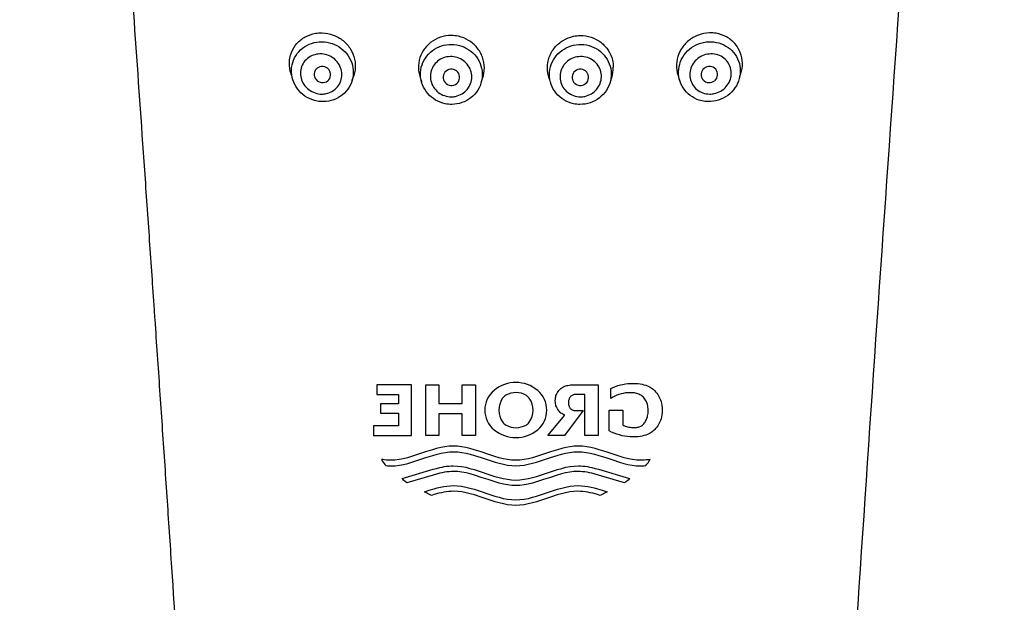
# Model space of a CAD drawing. Units: millimetres. Extents: x 7 to 203, y 5 to 291.
# Drawn here: x 143 to 167, y 163 to 177 of the extents above; entities that cross this region are included whole.
import ezdxf

# ---------------------------------------------------------------- set-up
doc = ezdxf.new("R2010")
doc.units = ezdxf.units.MM
doc.layers.add('Layer1', color=7, linetype='Continuous')

msp = doc.modelspace()

# ---------------------------------------------------------------- linework, layer by layer
at = {"layer": 'Layer1', "color": 7, "linetype": 'Continuous'}
for p, q in [((157.643, 168.196), (157.704, 168.2)), ((157.704, 168.2), (157.766, 168.202)), ((157.766, 168.202), (157.826, 168.202)), ((157.826, 168.202), (157.883, 168.198)), ((157.883, 168.198), (157.936, 168.191)), ((151.553, 168.166), (151.553, 167.931)), ((152.391, 168.166), (151.553, 168.166)), ((152.391, 166.938), (152.391, 168.166)), ((152.738, 166.938), (152.738, 168.166)), ((152.738, 168.166), (153.057, 168.166)), ((153.057, 168.166), (153.057, 167.713)), ((153.623, 167.713), (153.623, 168.166)), ((153.623, 168.166), (153.94, 168.166)), ((153.94, 168.166), (153.94, 166.938)), ((155.915, 167.95), (155.931, 167.979)), ((155.931, 167.979), (155.947, 168.004)), ((155.947, 168.004), (155.963, 168.026)), ((155.963, 168.026), (155.98, 168.046)), ((155.98, 168.046), (155.997, 168.064)), ((155.997, 168.064), (156.016, 168.08)), ((156.016, 168.08), (156.038, 168.096)), ((156.038, 168.096), (156.063, 168.11)), ((156.063, 168.11), (156.095, 168.125)), ((156.095, 168.125), (156.131, 168.139)), ((156.131, 168.139), (156.158, 168.147)), ((156.158, 168.147), (156.188, 168.154)), ((156.188, 168.154), (156.219, 168.159)), ((156.219, 168.159), (156.253, 168.163)), ((156.253, 168.163), (156.289, 168.166)), ((156.289, 168.166), (156.327, 168.166)), ((156.327, 168.166), (156.922, 168.166)), ((156.922, 168.166), (156.922, 166.938)), ((157.23, 168.079), (157.285, 168.104)), ((157.23, 167.838), (157.23, 168.079)), ((157.285, 168.104), (157.343, 168.127)), ((157.343, 168.127), (157.401, 168.147)), ((157.401, 168.147), (157.461, 168.164)), ((157.461, 168.164), (157.521, 168.177)), ((157.53, 167.96), (157.477, 167.948)), ((157.521, 168.177), (157.582, 168.188)), ((157.583, 167.969), (157.53, 167.96)), ((157.582, 168.188), (157.643, 168.196)), ((157.637, 167.974), (157.583, 167.969)), ((157.691, 167.976), (157.637, 167.974)), ((157.729, 167.976), (157.691, 167.976)), ((157.765, 167.973), (157.729, 167.976)), ((157.798, 167.969), (157.765, 167.973)), ((157.829, 167.963), (157.798, 167.969)), ((157.858, 167.955), (157.829, 167.963)), ((157.936, 168.191), (157.986, 168.182)), ((157.986, 168.182), (158.032, 168.17)), ((158.032, 168.17), (158.075, 168.156)), ((158.075, 168.156), (158.114, 168.141)), ((158.114, 168.141), (158.15, 168.125)), ((158.15, 168.125), (158.182, 168.108)), ((158.182, 168.108), (158.209, 168.092)), ((158.209, 168.092), (158.234, 168.075)), ((158.234, 168.075), (158.257, 168.058)), ((158.257, 168.058), (158.277, 168.039)), ((158.277, 168.039), (158.296, 168.02)), ((158.296, 168.02), (158.315, 167.999)), ((158.315, 167.999), (158.34, 167.966)), ((158.34, 167.966), (158.365, 167.929)), ((151.553, 167.931), (152.074, 167.931)), ((152.074, 167.931), (152.074, 167.702)), ((155.178, 167.907), (155.25, 167.842)), ((155.879, 167.781), (155.881, 167.817)), ((155.881, 167.746), (155.879, 167.781)), ((155.881, 167.817), (155.884, 167.849)), ((155.884, 167.714), (155.881, 167.746)), ((155.884, 167.849), (155.89, 167.878)), ((155.89, 167.878), (155.897, 167.905)), ((155.897, 167.905), (155.906, 167.929)), ((155.906, 167.929), (155.915, 167.95)), ((156.199, 167.762), (156.198, 167.736)), ((156.198, 167.736), (156.199, 167.71)), ((156.202, 167.785), (156.199, 167.762)), ((156.207, 167.805), (156.202, 167.785)), ((156.213, 167.822), (156.207, 167.805)), ((156.219, 167.836), (156.213, 167.822)), ((156.226, 167.849), (156.219, 167.836)), ((156.233, 167.86), (156.226, 167.849)), ((156.24, 167.87), (156.233, 167.86)), ((156.249, 167.882), (156.24, 167.87)), ((156.261, 167.893), (156.249, 167.882)), ((156.275, 167.903), (156.261, 167.893)), ((156.288, 167.911), (156.275, 167.903)), ((156.303, 167.918), (156.288, 167.911)), ((156.32, 167.923), (156.303, 167.918)), ((156.34, 167.928), (156.32, 167.923)), ((156.361, 167.931), (156.34, 167.928)), ((156.385, 167.931), (156.361, 167.931)), ((156.596, 167.931), (156.385, 167.931)), ((156.596, 166.938), (156.596, 167.931)), ((157.275, 167.866), (157.23, 167.838)), ((157.323, 167.891), (157.275, 167.866)), ((157.373, 167.913), (157.323, 167.891)), ((157.424, 167.932), (157.373, 167.913)), ((157.477, 167.948), (157.424, 167.932)), ((157.885, 167.946), (157.858, 167.955)), ((157.909, 167.936), (157.885, 167.946)), ((157.932, 167.926), (157.909, 167.936)), ((157.952, 167.915), (157.932, 167.926)), ((157.977, 167.899), (157.952, 167.915)), ((157.999, 167.882), (157.977, 167.899)), ((158.018, 167.864), (157.999, 167.882)), ((158.035, 167.844), (158.018, 167.864)), ((158.051, 167.822), (158.035, 167.844)), ((158.067, 167.798), (158.051, 167.822)), ((158.083, 167.77), (158.067, 167.798)), ((158.099, 167.738), (158.083, 167.77)), ((158.108, 167.714), (158.099, 167.738)), ((158.365, 167.929), (158.383, 167.901)), ((158.383, 167.901), (158.4, 167.871)), ((158.4, 167.871), (158.416, 167.838)), ((158.416, 167.838), (158.432, 167.801)), ((158.432, 167.801), (158.445, 167.761)), ((158.445, 167.761), (158.457, 167.716)), ((151.637, 167.702), (151.637, 167.475)), ((152.074, 167.702), (151.637, 167.702)), ((153.057, 167.713), (153.623, 167.713)), ((155.89, 167.684), (155.884, 167.714)), ((155.897, 167.658), (155.89, 167.684)), ((155.906, 167.634), (155.897, 167.658)), ((155.915, 167.613), (155.906, 167.634)), ((155.931, 167.584), (155.915, 167.613)), ((155.947, 167.558), (155.931, 167.584)), ((155.963, 167.537), (155.947, 167.558)), ((155.98, 167.517), (155.963, 167.537)), ((155.997, 167.499), (155.98, 167.517)), ((156.016, 167.482), (155.997, 167.499)), ((156.038, 167.467), (156.016, 167.482)), ((156.555, 167.541), (156.105, 166.938)), ((156.199, 167.71), (156.202, 167.687)), ((156.202, 167.687), (156.207, 167.667)), ((156.207, 167.667), (156.213, 167.65)), ((156.213, 167.65), (156.219, 167.636)), ((156.219, 167.636), (156.226, 167.623)), ((156.226, 167.623), (156.235, 167.608)), ((156.235, 167.608), (156.244, 167.595)), ((156.244, 167.595), (156.255, 167.584)), ((156.255, 167.584), (156.264, 167.576)), ((156.264, 167.576), (156.275, 167.569)), ((156.275, 167.569), (156.286, 167.562)), ((156.286, 167.562), (156.299, 167.556)), ((156.299, 167.556), (156.314, 167.551)), ((156.314, 167.551), (156.33, 167.546)), ((156.33, 167.546), (156.348, 167.543)), ((156.348, 167.543), (156.368, 167.541)), ((156.368, 167.541), (156.555, 167.541)), ((157.188, 167.049), (157.188, 167.552)), ((157.188, 167.552), (157.516, 167.552)), ((157.516, 167.552), (157.516, 167.192)), ((158.117, 167.688), (158.108, 167.714)), ((158.124, 167.659), (158.117, 167.688)), ((158.129, 167.627), (158.124, 167.659)), ((158.133, 167.591), (158.129, 167.627)), ((158.131, 167.477), (158.133, 167.513)), ((158.134, 167.552), (158.133, 167.591)), ((158.133, 167.513), (158.134, 167.552)), ((158.457, 167.716), (158.465, 167.667)), ((158.465, 167.667), (158.471, 167.612)), ((158.471, 167.492), (158.465, 167.438)), ((158.471, 167.612), (158.473, 167.552)), ((158.473, 167.552), (158.471, 167.492)), ((151.637, 167.475), (152.074, 167.475)), ((152.074, 167.475), (152.074, 167.173)), ((153.623, 167.46), (153.057, 167.46)), ((153.057, 167.46), (153.057, 166.938)), ((153.623, 166.938), (153.623, 167.46)), ((155.7, 166.938), (156.111, 167.431)), ((156.063, 167.452), (156.038, 167.467)), ((156.086, 167.441), (156.063, 167.452)), ((156.111, 167.431), (156.086, 167.441)), ((158.029, 167.223), (158.044, 167.241)), ((158.044, 167.241), (158.057, 167.26)), ((158.057, 167.26), (158.07, 167.282)), ((158.07, 167.282), (158.082, 167.306)), ((158.082, 167.306), (158.094, 167.334)), ((158.094, 167.334), (158.107, 167.366)), ((158.107, 167.366), (158.114, 167.39)), ((158.114, 167.39), (158.121, 167.416)), ((158.121, 167.416), (158.126, 167.445)), ((158.126, 167.445), (158.131, 167.477)), ((158.416, 167.267), (158.4, 167.234)), ((158.432, 167.303), (158.416, 167.267)), ((158.445, 167.344), (158.432, 167.303)), ((158.457, 167.388), (158.445, 167.344)), ((158.465, 167.438), (158.457, 167.388)), ((152.074, 167.173), (151.471, 167.173)), ((151.471, 167.173), (151.471, 166.938)), ((157.247, 167.019), (157.188, 167.049)), ((157.309, 166.992), (157.247, 167.019)), ((157.516, 167.192), (157.545, 167.179)), ((157.545, 167.179), (157.574, 167.167)), ((157.574, 167.167), (157.604, 167.157)), ((157.604, 167.157), (157.634, 167.148)), ((157.634, 167.148), (157.665, 167.141)), ((157.665, 167.141), (157.696, 167.136)), ((157.696, 167.136), (157.727, 167.132)), ((157.727, 167.132), (157.758, 167.129)), ((157.758, 167.129), (157.79, 167.128)), ((157.79, 167.128), (157.819, 167.129)), ((157.819, 167.129), (157.847, 167.131)), ((157.847, 167.131), (157.873, 167.135)), ((157.873, 167.135), (157.897, 167.142)), ((157.897, 167.142), (157.919, 167.149)), ((157.919, 167.149), (157.94, 167.158)), ((157.94, 167.158), (157.968, 167.173)), ((157.968, 167.173), (157.993, 167.19)), ((157.993, 167.19), (158.012, 167.206)), ((158.012, 167.206), (158.029, 167.223)), ((158.209, 167.013), (158.182, 166.996)), ((158.234, 167.029), (158.209, 167.013)), ((158.257, 167.047), (158.234, 167.029)), ((158.277, 167.065), (158.257, 167.047)), ((158.296, 167.084), (158.277, 167.065)), ((158.315, 167.105), (158.296, 167.084)), ((158.34, 167.138), (158.315, 167.105)), ((158.365, 167.175), (158.34, 167.138)), ((158.383, 167.203), (158.365, 167.175)), ((158.4, 167.234), (158.383, 167.203)), ((151.471, 166.938), (152.391, 166.938)), ((153.057, 166.938), (152.738, 166.938)), ((153.94, 166.938), (153.623, 166.938)), ((156.105, 166.938), (155.7, 166.938)), ((156.922, 166.938), (156.596, 166.938)), ((157.371, 166.969), (157.309, 166.992)), ((157.435, 166.949), (157.371, 166.969)), ((157.5, 166.932), (157.435, 166.949)), ((157.566, 166.919), (157.5, 166.932)), ((157.633, 166.91), (157.566, 166.919)), ((157.699, 166.904), (157.633, 166.91)), ((157.766, 166.902), (157.699, 166.904)), ((157.826, 166.903), (157.766, 166.902)), ((157.883, 166.906), (157.826, 166.903)), ((157.936, 166.913), (157.883, 166.906)), ((157.986, 166.923), (157.936, 166.913)), ((158.032, 166.934), (157.986, 166.923)), ((158.075, 166.948), (158.032, 166.934)), ((158.114, 166.963), (158.075, 166.948)), ((158.15, 166.979), (158.114, 166.963)), ((158.182, 166.996), (158.15, 166.979)), ((152.73, 166.537), (152.561, 166.48)), ((152.898, 166.591), (152.73, 166.537)), ((153, 166.62), (152.898, 166.591)), ((153.101, 166.645), (153, 166.62)), ((153.202, 166.664), (153.101, 166.645)), ((153.111, 166.508), (153.212, 166.527)), ((153.303, 166.676), (153.202, 166.664)), ((153.212, 166.527), (153.313, 166.539)), ((153.404, 166.68), (153.303, 166.676)), ((153.313, 166.539), (153.414, 166.544)), ((153.505, 166.676), (153.404, 166.68)), ((153.414, 166.544), (153.515, 166.539)), ((153.607, 166.664), (153.505, 166.676)), ((153.515, 166.539), (153.615, 166.527)), ((153.708, 166.644), (153.607, 166.664)), ((153.615, 166.527), (153.716, 166.508)), ((153.809, 166.62), (153.708, 166.644)), ((153.91, 166.591), (153.809, 166.62)), ((154.079, 166.537), (153.91, 166.591)), ((154.247, 166.48), (154.079, 166.537)), ((155.765, 166.537), (155.597, 166.48)), ((155.934, 166.591), (155.765, 166.537)), ((156.035, 166.62), (155.934, 166.591)), ((156.136, 166.644), (156.035, 166.62)), ((156.128, 166.508), (156.229, 166.527)), ((156.237, 166.664), (156.136, 166.644)), ((156.229, 166.527), (156.329, 166.539)), ((156.339, 166.676), (156.237, 166.664)), ((156.329, 166.539), (156.43, 166.544)), ((156.44, 166.68), (156.339, 166.676)), ((156.43, 166.544), (156.531, 166.539)), ((156.541, 166.676), (156.44, 166.68)), ((156.531, 166.539), (156.632, 166.527)), ((156.642, 166.664), (156.541, 166.676)), ((156.632, 166.527), (156.733, 166.508)), ((156.743, 166.645), (156.642, 166.664)), ((156.844, 166.62), (156.743, 166.645)), ((156.946, 166.591), (156.844, 166.62)), ((157.114, 166.537), (156.946, 166.591)), ((157.283, 166.48), (157.114, 166.537)), ((151.659, 166.357), (151.68, 166.321)), ((151.697, 166.351), (151.659, 166.357)), ((151.68, 166.321), (151.702, 166.287)), ((151.735, 166.346), (151.697, 166.351)), ((151.702, 166.287), (151.726, 166.254)), ((151.786, 166.34), (151.735, 166.346)), ((151.836, 166.337), (151.786, 166.34)), ((151.887, 166.336), (151.836, 166.337)), ((151.988, 166.341), (151.887, 166.336)), ((152.089, 166.353), (151.988, 166.341)), ((152.19, 166.372), (152.089, 166.353)), ((152.291, 166.397), (152.19, 166.372)), ((152.393, 166.426), (152.291, 166.397)), ((152.301, 166.26), (152.403, 166.289)), ((152.561, 166.48), (152.393, 166.426)), ((152.403, 166.289), (152.571, 166.344)), ((152.571, 166.344), (152.74, 166.401)), ((152.74, 166.401), (152.908, 166.455)), ((152.908, 166.455), (153.01, 166.484)), ((153.01, 166.484), (153.111, 166.508)), ((153.716, 166.508), (153.816, 166.484)), ((153.816, 166.484), (153.917, 166.455)), ((153.917, 166.455), (154.084, 166.402)), ((154.084, 166.402), (154.252, 166.345)), ((154.416, 166.425), (154.247, 166.48)), ((154.252, 166.345), (154.419, 166.291)), ((154.517, 166.397), (154.416, 166.425)), ((154.419, 166.291), (154.52, 166.262)), ((154.618, 166.372), (154.517, 166.397)), ((154.72, 166.353), (154.618, 166.372)), ((154.821, 166.341), (154.72, 166.353)), ((154.922, 166.336), (154.821, 166.341)), ((155.023, 166.341), (154.922, 166.336)), ((155.124, 166.353), (155.023, 166.341)), ((155.226, 166.372), (155.124, 166.353)), ((155.327, 166.397), (155.226, 166.372)), ((155.324, 166.262), (155.425, 166.291)), ((155.428, 166.425), (155.327, 166.397)), ((155.425, 166.291), (155.592, 166.345)), ((155.597, 166.48), (155.428, 166.425)), ((155.592, 166.345), (155.76, 166.402)), ((155.76, 166.402), (155.927, 166.455)), ((155.927, 166.455), (156.028, 166.484)), ((156.028, 166.484), (156.128, 166.508)), ((156.733, 166.508), (156.834, 166.484)), ((156.834, 166.484), (156.936, 166.455)), ((156.936, 166.455), (157.104, 166.401)), ((157.104, 166.401), (157.273, 166.344)), ((157.273, 166.344), (157.441, 166.289)), ((157.451, 166.426), (157.283, 166.48)), ((157.441, 166.289), (157.543, 166.26)), ((157.553, 166.397), (157.451, 166.426)), ((157.654, 166.372), (157.553, 166.397)), ((157.755, 166.353), (157.654, 166.372)), ((157.856, 166.341), (157.755, 166.353)), ((157.957, 166.336), (157.856, 166.341)), ((157.995, 166.337), (157.957, 166.336)), ((158.033, 166.339), (157.995, 166.337)), ((158.084, 166.343), (158.033, 166.339)), ((158.134, 166.349), (158.084, 166.343)), ((158.13, 166.271), (158.153, 166.304)), ((158.185, 166.357), (158.134, 166.349)), ((158.153, 166.304), (158.169, 166.33)), ((158.169, 166.33), (158.185, 166.357)), ((151.726, 166.254), (151.745, 166.23)), ((151.745, 166.23), (151.765, 166.207)), ((151.765, 166.207), (151.809, 166.203)), ((151.809, 166.203), (151.853, 166.2)), ((151.853, 166.2), (151.897, 166.2)), ((151.897, 166.2), (151.998, 166.204)), ((151.998, 166.204), (152.099, 166.217)), ((152.099, 166.217), (152.2, 166.236)), ((152.161, 165.892), (152.914, 166.116)), ((152.2, 166.236), (152.301, 166.26)), ((152.914, 166.116), (152.996, 166.139)), ((152.996, 166.139), (153.078, 166.159)), ((153.078, 166.159), (153.132, 166.171)), ((153.132, 166.171), (153.186, 166.181)), ((153.186, 166.181), (153.241, 166.189)), ((153.248, 166.052), (153.192, 166.044)), ((153.241, 166.189), (153.295, 166.195)), ((153.303, 166.058), (153.248, 166.052)), ((153.295, 166.195), (153.35, 166.199)), ((153.359, 166.062), (153.303, 166.058)), ((153.35, 166.199), (153.404, 166.2)), ((153.414, 166.063), (153.359, 166.062)), ((153.404, 166.2), (153.505, 166.195)), ((153.515, 166.059), (153.414, 166.063)), ((153.505, 166.195), (153.607, 166.183)), ((153.615, 166.047), (153.515, 166.059)), ((153.607, 166.183), (153.708, 166.164)), ((153.716, 166.028), (153.615, 166.047)), ((153.708, 166.164), (153.809, 166.139)), ((153.809, 166.139), (153.91, 166.111)), ((153.91, 166.111), (154.079, 166.056)), ((154.079, 166.056), (154.247, 165.999)), ((154.52, 166.262), (154.62, 166.237)), ((154.62, 166.237), (154.721, 166.218)), ((154.721, 166.218), (154.822, 166.205)), ((154.822, 166.205), (154.922, 166.2)), ((154.922, 166.2), (155.023, 166.205)), ((155.023, 166.205), (155.123, 166.218)), ((155.123, 166.218), (155.224, 166.237)), ((155.224, 166.237), (155.324, 166.262)), ((155.597, 165.999), (155.765, 166.056)), ((155.765, 166.056), (155.934, 166.111)), ((155.934, 166.111), (156.035, 166.139)), ((156.035, 166.139), (156.136, 166.164)), ((156.229, 166.047), (156.128, 166.028)), ((156.136, 166.164), (156.237, 166.183)), ((156.329, 166.059), (156.229, 166.047)), ((156.237, 166.183), (156.339, 166.195)), ((156.43, 166.063), (156.329, 166.059)), ((156.339, 166.195), (156.44, 166.2)), ((156.485, 166.062), (156.43, 166.063)), ((156.44, 166.2), (156.494, 166.199)), ((156.541, 166.058), (156.485, 166.062)), ((156.494, 166.199), (156.549, 166.195)), ((156.596, 166.052), (156.541, 166.058)), ((156.549, 166.195), (156.603, 166.189)), ((156.652, 166.044), (156.596, 166.052)), ((156.603, 166.189), (156.658, 166.181)), ((156.658, 166.181), (156.712, 166.171)), ((156.712, 166.171), (156.766, 166.159)), ((156.766, 166.159), (156.848, 166.139)), ((156.848, 166.139), (156.93, 166.116)), ((156.93, 166.116), (157.683, 165.892)), ((157.543, 166.26), (157.644, 166.236)), ((157.644, 166.236), (157.745, 166.217)), ((157.745, 166.217), (157.846, 166.204)), ((157.846, 166.204), (157.947, 166.2)), ((157.947, 166.2), (157.991, 166.2)), ((157.991, 166.2), (158.035, 166.203)), ((158.035, 166.203), (158.079, 166.207)), ((158.079, 166.207), (158.105, 166.238)), ((158.105, 166.238), (158.13, 166.271)), ((152.18, 165.873), (152.161, 165.892)), ((152.199, 165.855), (152.18, 165.873)), ((152.239, 165.819), (152.199, 165.855)), ((152.281, 165.786), (152.239, 165.819)), ((152.914, 165.976), (152.281, 165.786)), ((152.998, 166), (152.914, 165.976)), ((153.081, 166.021), (152.998, 166)), ((153.136, 166.033), (153.081, 166.021)), ((153.192, 166.044), (153.136, 166.033)), ((153.816, 166.004), (153.716, 166.028)), ((153.917, 165.975), (153.816, 166.004)), ((154.084, 165.921), (153.917, 165.975)), ((154.252, 165.865), (154.084, 165.921)), ((154.247, 165.999), (154.416, 165.945)), ((154.419, 165.81), (154.252, 165.865)), ((154.416, 165.945), (154.517, 165.916)), ((154.52, 165.782), (154.419, 165.81)), ((154.517, 165.916), (154.618, 165.892)), ((154.618, 165.892), (154.72, 165.873)), ((154.72, 165.873), (154.821, 165.86)), ((154.821, 165.86), (154.922, 165.856)), ((154.922, 165.856), (155.023, 165.86)), ((155.023, 165.86), (155.124, 165.873)), ((155.124, 165.873), (155.226, 165.892)), ((155.226, 165.892), (155.327, 165.916)), ((155.425, 165.81), (155.324, 165.782)), ((155.327, 165.916), (155.428, 165.945)), ((155.592, 165.865), (155.425, 165.81)), ((155.428, 165.945), (155.597, 165.999)), ((155.76, 165.921), (155.592, 165.865)), ((155.927, 165.975), (155.76, 165.921)), ((156.028, 166.004), (155.927, 165.975)), ((156.128, 166.028), (156.028, 166.004)), ((156.708, 166.033), (156.652, 166.044)), ((156.763, 166.021), (156.708, 166.033)), ((156.846, 166), (156.763, 166.021)), ((156.93, 165.976), (156.846, 166)), ((157.563, 165.786), (156.93, 165.976)), ((157.605, 165.819), (157.584, 165.802)), ((157.645, 165.855), (157.605, 165.819)), ((157.683, 165.892), (157.645, 165.855)), ((152.706, 165.568), (152.823, 165.607)), ((152.876, 165.484), (152.706, 165.568)), ((152.823, 165.607), (152.939, 165.643)), ((152.939, 165.643), (153.017, 165.664)), ((153.017, 165.664), (153.094, 165.682)), ((153.094, 165.682), (153.172, 165.698)), ((153.172, 165.698), (153.249, 165.709)), ((153.235, 165.57), (153.175, 165.56)), ((153.295, 165.577), (153.235, 165.57)), ((153.249, 165.709), (153.327, 165.717)), ((153.355, 165.581), (153.295, 165.577)), ((153.327, 165.717), (153.404, 165.719)), ((153.414, 165.583), (153.355, 165.581)), ((153.404, 165.719), (153.505, 165.715)), ((153.515, 165.579), (153.414, 165.583)), ((153.505, 165.715), (153.607, 165.703)), ((153.615, 165.566), (153.515, 165.579)), ((153.607, 165.703), (153.708, 165.684)), ((153.708, 165.684), (153.809, 165.659)), ((153.809, 165.659), (153.91, 165.63)), ((153.91, 165.63), (154.079, 165.576)), ((154.079, 165.576), (154.247, 165.519)), ((154.62, 165.757), (154.52, 165.782)), ((154.721, 165.737), (154.62, 165.757)), ((154.822, 165.724), (154.721, 165.737)), ((154.922, 165.719), (154.822, 165.724)), ((155.023, 165.724), (154.922, 165.719)), ((155.123, 165.737), (155.023, 165.724)), ((155.224, 165.757), (155.123, 165.737)), ((155.324, 165.782), (155.224, 165.757)), ((155.597, 165.519), (155.765, 165.576)), ((155.765, 165.576), (155.934, 165.63)), ((155.934, 165.63), (156.035, 165.659)), ((156.035, 165.659), (156.136, 165.684)), ((156.136, 165.684), (156.237, 165.703)), ((156.329, 165.579), (156.229, 165.566)), ((156.237, 165.703), (156.339, 165.715)), ((156.43, 165.583), (156.329, 165.579)), ((156.339, 165.715), (156.44, 165.719)), ((156.489, 165.581), (156.43, 165.583)), ((156.44, 165.719), (156.517, 165.717)), ((156.549, 165.577), (156.489, 165.581)), ((156.517, 165.717), (156.595, 165.709)), ((156.609, 165.57), (156.549, 165.577)), ((156.595, 165.709), (156.672, 165.698)), ((156.669, 165.56), (156.609, 165.57)), ((156.672, 165.698), (156.75, 165.682)), ((156.75, 165.682), (156.827, 165.664)), ((156.827, 165.664), (156.905, 165.643)), ((156.905, 165.643), (157.021, 165.607)), ((157.138, 165.568), (156.968, 165.484)), ((157.021, 165.607), (157.138, 165.568)), ((157.584, 165.802), (157.563, 165.786)), ((152.966, 165.511), (152.876, 165.484)), ((153.056, 165.535), (152.966, 165.511)), ((153.116, 165.548), (153.056, 165.535)), ((153.175, 165.56), (153.116, 165.548)), ((153.716, 165.547), (153.615, 165.566)), ((153.816, 165.523), (153.716, 165.547)), ((153.917, 165.495), (153.816, 165.523)), ((154.084, 165.441), (153.917, 165.495)), ((154.252, 165.384), (154.084, 165.441)), ((154.247, 165.519), (154.416, 165.464)), ((154.419, 165.33), (154.252, 165.384)), ((154.416, 165.464), (154.517, 165.436)), ((154.52, 165.301), (154.419, 165.33)), ((154.517, 165.436), (154.618, 165.411)), ((154.618, 165.411), (154.72, 165.392)), ((154.72, 165.392), (154.821, 165.38)), ((154.821, 165.38), (154.922, 165.375)), ((154.922, 165.375), (155.023, 165.38)), ((155.023, 165.38), (155.124, 165.392)), ((155.124, 165.392), (155.226, 165.411)), ((155.226, 165.411), (155.327, 165.436)), ((155.425, 165.33), (155.324, 165.301)), ((155.327, 165.436), (155.428, 165.464)), ((155.592, 165.384), (155.425, 165.33)), ((155.428, 165.464), (155.597, 165.519)), ((155.76, 165.441), (155.592, 165.384)), ((155.927, 165.495), (155.76, 165.441)), ((156.028, 165.523), (155.927, 165.495)), ((156.128, 165.547), (156.028, 165.523)), ((156.229, 165.566), (156.128, 165.547)), ((156.729, 165.548), (156.669, 165.56)), ((156.788, 165.535), (156.729, 165.548)), ((156.878, 165.511), (156.788, 165.535)), ((156.968, 165.484), (156.878, 165.511)), ((154.62, 165.276), (154.52, 165.301)), ((154.721, 165.257), (154.62, 165.276)), ((154.822, 165.244), (154.721, 165.257)), ((154.922, 165.239), (154.822, 165.244)), ((155.023, 165.244), (154.922, 165.239)), ((155.123, 165.257), (155.023, 165.244)), ((155.224, 165.276), (155.123, 165.257)), ((155.324, 165.301), (155.224, 165.276))]:
    msp.add_line(p, q, dxfattribs=at)
for centre, radius, start, end in [((150.225, 175.696), 0.2, 95.4314, 139.9057), ((150.225, 175.69), 0.207, 51.4149, 95.2387), ((150.228, 175.695), 0.201, 6.3923, 51.09), ((159.617, 175.696), 0.199, 129.4004, 174.6429), ((159.621, 175.691), 0.206, 85.3704, 129.4663), ((159.622, 175.697), 0.199, 40.7963, 85.4822), ((150.222, 175.702), 0.194, 140.4283, 185.8454), ((150.229, 175.704), 0.201, 186.3498, 231.1167), ((150.234, 175.698), 0.195, 320.3778, 5.772), ((153.356, 175.632), 0.197, 140.9703, 185.9036), ((153.359, 175.634), 0.2, 186.3176, 231.0545), ((153.359, 175.628), 0.202, 96.0446, 140.5637), ((153.359, 175.626), 0.204, 51.4295, 95.7969), ((153.36, 175.63), 0.2, 6.3423, 51.0134), ((153.362, 175.632), 0.197, 320.9614, 5.8401), ((156.485, 175.632), 0.197, 141.2202, 186.2259), ((156.486, 175.633), 0.199, 186.627, 231.3583), ((156.488, 175.627), 0.203, 96.2899, 140.8399), ((156.488, 175.627), 0.203, 51.7016, 96.0596), ((156.489, 175.631), 0.199, 6.6473, 51.2707), ((156.49, 175.633), 0.198, 321.2919, 6.1163), ((159.611, 175.698), 0.194, 174.8696, 220.5486), ((159.62, 175.703), 0.2, 309.5823, 354.6636), ((159.627, 175.702), 0.193, 354.8151, 40.5873), ((150.231, 175.71), 0.207, 231.4516, 275.1663), ((150.231, 175.703), 0.201, 275.5029, 319.9216), ((153.361, 175.639), 0.204, 231.4628, 275.734), ((153.36, 175.636), 0.202, 276.1207, 320.6453), ((156.488, 175.638), 0.204, 231.7465, 275.9933), ((156.487, 175.637), 0.203, 276.3914, 320.9341), ((159.616, 175.702), 0.2, 220.6828, 265.4497), ((159.616, 175.707), 0.205, 265.3619, 309.6985), ((154.924, 167.405), 0.818, 49.6037, 130.0767), ((154.79, 167.553), 0.62, 129.4411, 230.1971), ((154.924, 167.493), 0.486, 58.4777, 120.2957), ((155.049, 167.552), 0.625, 310.3963, 49.6037), ((155.027, 167.553), 0.515, 147.0662, 213.9206), ((154.804, 167.697), 0.25, 120.2651, 147.0968), ((154.853, 167.553), 0.491, 322.9654, 36.0661), ((154.807, 167.405), 0.25, 213.8933, 241.3722), ((155.046, 167.407), 0.249, 299.8067, 323.0092), ((154.924, 167.713), 0.828, 230.197, 309.803), ((154.924, 167.619), 0.493, 241.3449, 299.8506)]:
    msp.add_arc(centre, radius, start, end, dxfattribs=at)
for points, knots in [([(142.884, 216.149), (142.982, 214.756), (143.08, 213.362), (143.179, 211.964), (143.217, 211.427), (143.255, 210.89), (143.331, 209.815), (143.369, 209.278), (143.445, 208.201), (143.559, 206.585), (143.674, 204.965), (143.827, 202.8), (143.904, 201.716), (144, 200.358), (144.02, 200.086), (144.058, 199.542), (144.078, 199.27), (144.136, 198.453), (144.252, 196.818), (144.368, 195.177), (144.466, 193.807), (144.485, 193.532), (144.524, 192.983), (144.583, 192.159), (144.72, 190.233), (144.838, 188.576), (144.995, 186.361), (145.074, 185.249), (145.193, 183.578), (145.232, 183.019), (145.282, 182.321), (145.292, 182.181), (145.311, 181.901), (145.341, 181.481), (145.45, 179.941), (145.549, 178.535), (145.708, 176.281), (145.787, 175.15), (145.905, 173.449), (145.945, 172.882), (146.024, 171.744), (146.063, 171.175), (146.112, 170.462), (146.122, 170.319), (146.142, 170.034), (146.171, 169.606), (146.24, 168.606), (146.337, 167.176), (146.415, 166.03), (146.492, 164.883), (146.53, 164.308), (146.645, 162.584), (146.721, 161.433), (146.833, 159.703), (146.871, 159.125), (146.917, 158.403), (146.926, 158.259), (146.945, 157.97), (146.972, 157.537), (147.073, 155.947), (147.163, 154.501), (147.304, 152.185), (147.373, 151.026), (147.474, 149.286), (147.507, 148.706), (147.573, 147.545), (147.606, 146.965), (147.67, 145.803), (147.702, 145.222), (147.764, 144.061), (147.794, 143.48), (147.855, 142.317), (147.884, 141.736), (147.943, 140.573), (147.971, 139.991), (148.055, 138.247), (148.109, 137.083), (148.212, 134.756), (148.262, 133.592), (148.355, 131.264), (148.4, 130.1), (148.462, 128.353), (148.483, 127.771), (148.522, 126.606), (148.541, 126.024), (148.596, 124.277), (148.63, 123.113), (148.677, 121.366), (148.692, 120.783), (148.721, 119.618), (148.734, 119.036), (148.761, 117.871), (148.785, 116.706), (148.808, 115.541), (148.829, 114.377), (148.839, 113.794), (148.857, 112.629), (148.866, 112.047), (148.882, 110.882), (148.889, 110.299), (148.901, 109.134), (148.907, 108.551), (148.913, 107.678), (148.915, 107.386), (148.918, 106.804), (148.919, 106.512), (148.921, 106.075), (148.921, 105.93), (148.922, 105.638), (148.922, 105.202), (148.923, 104.765), (148.923, 104.473)], [0, 0, 0, 0, 0.048579, 0.048579, 0.048579, 0.063681, 0.063681, 0.078783, 0.078783, 0.093885, 0.124089, 0.124089, 0.154293, 0.154293, 0.161843, 0.161843, 0.169395, 0.169395, 0.184497, 0.2147, 0.2147, 0.222251, 0.222251, 0.229802, 0.244904, 0.275108, 0.275108, 0.305312, 0.305312, 0.320414, 0.320414, 0.324189, 0.324189, 0.327964, 0.335516, 0.36572, 0.36572, 0.395923, 0.395923, 0.411025, 0.411025, 0.426127, 0.426127, 0.429902, 0.429902, 0.433678, 0.441229, 0.456331, 0.471433, 0.471433, 0.486535, 0.486535, 0.516739, 0.516739, 0.531841, 0.531841, 0.535616, 0.535616, 0.539391, 0.546943, 0.577146, 0.577146, 0.60735, 0.60735, 0.622452, 0.622452, 0.637554, 0.637554, 0.652656, 0.652656, 0.667758, 0.667758, 0.68286, 0.68286, 0.697962, 0.697962, 0.728166, 0.728166, 0.758369, 0.758369, 0.788573, 0.788573, 0.803675, 0.803675, 0.818777, 0.818777, 0.848981, 0.848981, 0.864083, 0.864083, 0.879185, 0.879185, 0.894287, 0.909389, 0.909389, 0.92449, 0.92449, 0.939592, 0.939592, 0.954694, 0.954694, 0.969796, 0.969796, 0.977348, 0.977348, 0.984898, 0.984898, 0.988673, 0.988673, 0.99245, 1, 1, 1, 1]), ([(166.775, 213.484), (166.473, 209.201), (166.168, 204.894), (165.552, 196.211), (165.241, 191.833), (164.611, 182.976), (164.294, 178.499), (163.662, 169.433), (163.349, 164.852), (162.45, 151.02), (161.912, 141.716), (161.351, 127.757), (161.204, 123.101), (160.995, 113.788), (160.925, 109.131), (160.925, 104.473)], [0, 0, 0, 0, 0.125, 0.125, 0.25, 0.25, 0.375, 0.375, 0.5, 0.5, 0.75, 0.75, 0.875, 0.875, 1, 1, 1, 1]), ([(149.492, 175.651), (149.483, 175.672), (149.475, 175.694), (149.467, 175.716), (149.439, 175.8), (149.426, 175.891), (149.428, 175.979), (149.43, 176.066), (149.447, 176.153), (149.479, 176.233), (149.51, 176.313), (149.556, 176.388), (149.612, 176.452), (149.669, 176.516), (149.738, 176.571), (149.813, 176.613), (149.89, 176.655), (149.975, 176.685), (150.061, 176.7), (150.116, 176.709), (150.172, 176.713), (150.227, 176.711)], [0, 0, 0, 0, 0.0444584, 0.0444584, 0.0444584, 0.2168953, 0.2168953, 0.2168953, 0.3870848, 0.3870848, 0.3870848, 0.5558272, 0.5558272, 0.5558272, 0.724576, 0.724576, 0.724576, 0.8944021, 0.8944021, 0.8944021, 1, 1, 1, 1]), ([(150.227, 176.711), (150.318, 176.708), (150.409, 176.69), (150.494, 176.658), (150.579, 176.626), (150.66, 176.58), (150.73, 176.523), (150.8, 176.465), (150.862, 176.396), (150.909, 176.319), (150.956, 176.243), (150.991, 176.158), (151.01, 176.071), (151.029, 175.985), (151.032, 175.895), (151.021, 175.808), (151.01, 175.721), (150.983, 175.636), (150.942, 175.558), (150.942, 175.557), (150.941, 175.556), (150.94, 175.555)], [0, 0, 0, 0, 0.166707, 0.166707, 0.166707, 0.333404, 0.333404, 0.333404, 0.500212, 0.500212, 0.500212, 0.666694, 0.666694, 0.666694, 0.83246, 0.83246, 0.83246, 0.997244, 0.997244, 0.997244, 1, 1, 1, 1]), ([(153.359, 176.646), (153.27, 176.647), (153.179, 176.633), (153.095, 176.605), (153.011, 176.577), (152.93, 176.534), (152.86, 176.481), (152.79, 176.427), (152.729, 176.361), (152.682, 176.288), (152.634, 176.215), (152.599, 176.133), (152.579, 176.048), (152.559, 175.963), (152.554, 175.874), (152.564, 175.787), (152.574, 175.7), (152.6, 175.613), (152.639, 175.533), (152.639, 175.532), (152.64, 175.53), (152.641, 175.528)], [0, 0, 0, 0, 0.166002, 0.166002, 0.166002, 0.332012, 0.332012, 0.332012, 0.497871, 0.497871, 0.497871, 0.663696, 0.663696, 0.663696, 0.829794, 0.829794, 0.829794, 0.99649, 0.99649, 0.99649, 1, 1, 1, 1]), ([(154.099, 175.561), (154.105, 175.575), (154.111, 175.589), (154.116, 175.604), (154.145, 175.686), (154.16, 175.775), (154.159, 175.863), (154.159, 175.95), (154.143, 176.039), (154.113, 176.122), (154.082, 176.205), (154.037, 176.284), (153.98, 176.352), (153.924, 176.421), (153.854, 176.481), (153.778, 176.527), (153.701, 176.573), (153.616, 176.608), (153.528, 176.627), (153.473, 176.639), (153.416, 176.645), (153.359, 176.646)], [0, 0, 0, 0, 0.029621, 0.029621, 0.029621, 0.201779, 0.201779, 0.201779, 0.374448, 0.374448, 0.374448, 0.547273, 0.547273, 0.547273, 0.719973, 0.719973, 0.719973, 0.892413, 0.892413, 0.892413, 1, 1, 1, 1]), ([(155.757, 175.54), (155.748, 175.561), (155.739, 175.582), (155.732, 175.604), (155.702, 175.686), (155.688, 175.775), (155.688, 175.863), (155.689, 175.95), (155.705, 176.039), (155.735, 176.122), (155.765, 176.205), (155.81, 176.284), (155.867, 176.352), (155.924, 176.421), (155.993, 176.481), (156.07, 176.527), (156.146, 176.573), (156.232, 176.608), (156.319, 176.627), (156.375, 176.639), (156.431, 176.645), (156.488, 176.646)], [0, 0, 0, 0, 0.044121, 0.044121, 0.044121, 0.213707, 0.213707, 0.213707, 0.383795, 0.383795, 0.383795, 0.554038, 0.554038, 0.554038, 0.724157, 0.724157, 0.724157, 0.894021, 0.894021, 0.894021, 1, 1, 1, 1]), ([(156.488, 176.646), (156.577, 176.647), (156.668, 176.633), (156.752, 176.605), (156.837, 176.577), (156.917, 176.534), (156.987, 176.481), (157.057, 176.427), (157.118, 176.361), (157.166, 176.288), (157.213, 176.215), (157.248, 176.133), (157.268, 176.048), (157.281, 175.991), (157.288, 175.932), (157.288, 175.874)], [0, 0, 0, 0, 0.214258, 0.214258, 0.214258, 0.428528, 0.428528, 0.428528, 0.642602, 0.642602, 0.642602, 0.856632, 0.856632, 0.856632, 1, 1, 1, 1]), ([(159.62, 176.711), (159.53, 176.708), (159.438, 176.69), (159.353, 176.658), (159.268, 176.626), (159.187, 176.58), (159.117, 176.523), (159.047, 176.465), (158.986, 176.396), (158.938, 176.319), (158.891, 176.243), (158.857, 176.158), (158.838, 176.071), (158.819, 175.985), (158.815, 175.895), (158.826, 175.808), (158.837, 175.727), (158.861, 175.648), (158.897, 175.575)], [0, 0, 0, 0, 0.169122, 0.169122, 0.169122, 0.338235, 0.338235, 0.338235, 0.50746, 0.50746, 0.50746, 0.676355, 0.676355, 0.676355, 0.844522, 0.844522, 0.844522, 1, 1, 1, 1]), ([(160.358, 175.658), (160.366, 175.677), (160.373, 175.696), (160.38, 175.716), (160.408, 175.8), (160.422, 175.891), (160.42, 175.979), (160.418, 176.066), (160.4, 176.153), (160.369, 176.233), (160.338, 176.313), (160.292, 176.388), (160.235, 176.452), (160.179, 176.516), (160.11, 176.571), (160.034, 176.613), (159.958, 176.655), (159.873, 176.685), (159.786, 176.7), (159.731, 176.709), (159.675, 176.713), (159.62, 176.711)], [0, 0, 0, 0, 0.039889, 0.039889, 0.039889, 0.213148, 0.213148, 0.213148, 0.384152, 0.384152, 0.384152, 0.553702, 0.553702, 0.553702, 0.723258, 0.723258, 0.723258, 0.893897, 0.893897, 0.893897, 1, 1, 1, 1]), ([(150.258, 175.042), (150.342, 175.043), (150.426, 175.059), (150.504, 175.087), (150.582, 175.115), (150.656, 175.157), (150.719, 175.209), (150.783, 175.261), (150.837, 175.325), (150.879, 175.395), (150.92, 175.464), (150.95, 175.542), (150.965, 175.622), (150.98, 175.701), (150.981, 175.784), (150.969, 175.865), (150.956, 175.945), (150.929, 176.025), (150.889, 176.097), (150.85, 176.17), (150.797, 176.237), (150.735, 176.294), (150.673, 176.35), (150.6, 176.397), (150.523, 176.431), (150.446, 176.465), (150.362, 176.486), (150.277, 176.493), (150.193, 176.5), (150.107, 176.494), (150.026, 176.474), (149.945, 176.454), (149.867, 176.42), (149.798, 176.374), (149.729, 176.329), (149.667, 176.272), (149.618, 176.207), (149.57, 176.143), (149.532, 176.068), (149.508, 175.991), (149.484, 175.914), (149.474, 175.832), (149.478, 175.751), (149.483, 175.67), (149.501, 175.588), (149.532, 175.512), (149.564, 175.436), (149.609, 175.364), (149.664, 175.302), (149.72, 175.239), (149.787, 175.185), (149.86, 175.143), (149.934, 175.101), (150.016, 175.071), (150.099, 175.055), (150.151, 175.045), (150.205, 175.041), (150.258, 175.042)], [0, 0, 0, 0, 0.053621, 0.053621, 0.053621, 0.107252, 0.107252, 0.107252, 0.160737, 0.160737, 0.160737, 0.214139, 0.214139, 0.214139, 0.26759, 0.26759, 0.26759, 0.32118, 0.32118, 0.32118, 0.374935, 0.374935, 0.374935, 0.428827, 0.428827, 0.428827, 0.48279, 0.48279, 0.48279, 0.536734, 0.536734, 0.536734, 0.590564, 0.590564, 0.590564, 0.644213, 0.644213, 0.644213, 0.697681, 0.697681, 0.697681, 0.751053, 0.751053, 0.751053, 0.804483, 0.804483, 0.804483, 0.858122, 0.858122, 0.858122, 0.912018, 0.912018, 0.912018, 0.966077, 0.966077, 0.966077, 1, 1, 1, 1]), ([(153.369, 174.974), (153.452, 174.975), (153.537, 174.989), (153.616, 175.017), (153.695, 175.044), (153.769, 175.085), (153.834, 175.136), (153.899, 175.187), (153.956, 175.25), (153.999, 175.319), (154.043, 175.389), (154.075, 175.466), (154.093, 175.546), (154.11, 175.626), (154.114, 175.709), (154.103, 175.79), (154.093, 175.871), (154.068, 175.952), (154.03, 176.025), (153.993, 176.098), (153.941, 176.166), (153.881, 176.223), (153.821, 176.28), (153.749, 176.328), (153.673, 176.362), (153.597, 176.397), (153.513, 176.419), (153.429, 176.427), (153.346, 176.435), (153.26, 176.429), (153.178, 176.41), (153.097, 176.391), (153.018, 176.358), (152.948, 176.314), (152.878, 176.27), (152.814, 176.214), (152.764, 176.149), (152.713, 176.085), (152.672, 176.012), (152.646, 175.934), (152.62, 175.857), (152.608, 175.775), (152.609, 175.693), (152.611, 175.612), (152.627, 175.529), (152.657, 175.453), (152.686, 175.376), (152.73, 175.303), (152.784, 175.24), (152.838, 175.177), (152.903, 175.122), (152.976, 175.08), (153.048, 175.037), (153.129, 175.006), (153.211, 174.99), (153.263, 174.979), (153.316, 174.974), (153.369, 174.974)], [0, 0, 0, 0, 0.053566, 0.053566, 0.053566, 0.107131, 0.107131, 0.107131, 0.160701, 0.160701, 0.160701, 0.214339, 0.214339, 0.214339, 0.268064, 0.268064, 0.268064, 0.321852, 0.321852, 0.321852, 0.375661, 0.375661, 0.375661, 0.42945, 0.42945, 0.42945, 0.483194, 0.483194, 0.483194, 0.536883, 0.536883, 0.536883, 0.590522, 0.590522, 0.590522, 0.644127, 0.644127, 0.644127, 0.69773, 0.69773, 0.69773, 0.751376, 0.751376, 0.751376, 0.805101, 0.805101, 0.805101, 0.858909, 0.858909, 0.858909, 0.912758, 0.912758, 0.912758, 0.966569, 0.966569, 0.966569, 1, 1, 1, 1]), ([(156.479, 174.974), (156.563, 174.974), (156.648, 174.987), (156.727, 175.014), (156.807, 175.041), (156.883, 175.081), (156.949, 175.131), (157.015, 175.182), (157.073, 175.245), (157.119, 175.313), (157.164, 175.382), (157.198, 175.46), (157.218, 175.54), (157.237, 175.619), (157.243, 175.703), (157.234, 175.784), (157.225, 175.865), (157.202, 175.946), (157.166, 176.019), (157.13, 176.093), (157.08, 176.161), (157.021, 176.218), (156.962, 176.276), (156.892, 176.324), (156.817, 176.359), (156.742, 176.394), (156.659, 176.417), (156.576, 176.426), (156.492, 176.435), (156.406, 176.43), (156.324, 176.412), (156.243, 176.394), (156.163, 176.362), (156.092, 176.318), (156.02, 176.275), (155.956, 176.219), (155.903, 176.155), (155.851, 176.091), (155.809, 176.018), (155.781, 175.941), (155.753, 175.864), (155.738, 175.781), (155.738, 175.7), (155.738, 175.618), (155.752, 175.535), (155.78, 175.458), (155.808, 175.381), (155.85, 175.308), (155.902, 175.245), (155.955, 175.181), (156.019, 175.126), (156.09, 175.083), (156.161, 175.04), (156.241, 175.008), (156.323, 174.991), (156.374, 174.98), (156.426, 174.975), (156.479, 174.974)], [0, 0, 0, 0, 0.053667, 0.053667, 0.053667, 0.107329, 0.107329, 0.107329, 0.161071, 0.161071, 0.161071, 0.2149, 0.2149, 0.2149, 0.268745, 0.268745, 0.268745, 0.322532, 0.322532, 0.322532, 0.376232, 0.376232, 0.376232, 0.429861, 0.429861, 0.429861, 0.483461, 0.483461, 0.483461, 0.537073, 0.537073, 0.537073, 0.590724, 0.590724, 0.590724, 0.644428, 0.644428, 0.644428, 0.698186, 0.698186, 0.698186, 0.751983, 0.751983, 0.751983, 0.805791, 0.805791, 0.805791, 0.859566, 0.859566, 0.859566, 0.913267, 0.913267, 0.913267, 0.96688, 0.96688, 0.96688, 1, 1, 1, 1]), ([(159.589, 175.042), (159.673, 175.04), (159.759, 175.053), (159.839, 175.079), (159.92, 175.104), (159.997, 175.144), (160.065, 175.194), (160.133, 175.244), (160.193, 175.306), (160.24, 175.375), (160.288, 175.444), (160.324, 175.521), (160.345, 175.601), (160.366, 175.68), (160.374, 175.764), (160.367, 175.845), (160.361, 175.926), (160.339, 176.006), (160.305, 176.08), (160.271, 176.153), (160.224, 176.221), (160.167, 176.279), (160.109, 176.337), (160.041, 176.385), (159.967, 176.421), (159.893, 176.457), (159.811, 176.481), (159.728, 176.491), (159.645, 176.501), (159.559, 176.497), (159.477, 176.479), (159.394, 176.462), (159.313, 176.431), (159.241, 176.388), (159.168, 176.345), (159.102, 176.29), (159.047, 176.227), (158.993, 176.163), (158.949, 176.09), (158.919, 176.013), (158.889, 175.936), (158.872, 175.853), (158.87, 175.772), (158.868, 175.69), (158.88, 175.607), (158.906, 175.53), (158.932, 175.453), (158.972, 175.38), (159.023, 175.316), (159.073, 175.253), (159.136, 175.197), (159.206, 175.154), (159.275, 175.11), (159.354, 175.078), (159.435, 175.06), (159.485, 175.049), (159.537, 175.042), (159.589, 175.042)], [0, 0, 0, 0, 0.053961, 0.053961, 0.053961, 0.107914, 0.107914, 0.107914, 0.161974, 0.161974, 0.161974, 0.216004, 0.216004, 0.216004, 0.26983, 0.26983, 0.26983, 0.323396, 0.323396, 0.323396, 0.376791, 0.376791, 0.376791, 0.430177, 0.430177, 0.430177, 0.483692, 0.483692, 0.483692, 0.537395, 0.537395, 0.537395, 0.591264, 0.591264, 0.591264, 0.645222, 0.645222, 0.645222, 0.699173, 0.699173, 0.699173, 0.753031, 0.753031, 0.753031, 0.80674, 0.80674, 0.80674, 0.860283, 0.860283, 0.860283, 0.913706, 0.913706, 0.913706, 0.967116, 0.967116, 0.967116, 1, 1, 1, 1]), ([(150.22, 175.225), (150.163, 175.224), (150.104, 175.234), (150.05, 175.252), (149.995, 175.27), (149.943, 175.298), (149.897, 175.333), (149.851, 175.367), (149.811, 175.41), (149.779, 175.458), (149.748, 175.505), (149.724, 175.558), (149.711, 175.612), (149.697, 175.665), (149.693, 175.721), (149.698, 175.775), (149.703, 175.829), (149.718, 175.882), (149.741, 175.93), (149.764, 175.978), (149.796, 176.022), (149.834, 176.06), (149.872, 176.097), (149.918, 176.129), (149.967, 176.152), (150.017, 176.176), (150.072, 176.191), (150.127, 176.197), (150.183, 176.203), (150.242, 176.2), (150.297, 176.187), (150.353, 176.175), (150.408, 176.153), (150.457, 176.123), (150.506, 176.093), (150.551, 176.055), (150.587, 176.011), (150.624, 175.968), (150.653, 175.918), (150.672, 175.865), (150.692, 175.814), (150.702, 175.758), (150.703, 175.703), (150.703, 175.649), (150.694, 175.594), (150.676, 175.543), (150.659, 175.492), (150.632, 175.444), (150.598, 175.403), (150.564, 175.361), (150.522, 175.325), (150.475, 175.297), (150.429, 175.268), (150.376, 175.248), (150.322, 175.236), (150.289, 175.229), (150.254, 175.225), (150.22, 175.225)], [0, 0, 0, 0, 0.054847, 0.054847, 0.054847, 0.109691, 0.109691, 0.109691, 0.164544, 0.164544, 0.164544, 0.218834, 0.218834, 0.218834, 0.272204, 0.272204, 0.272204, 0.32483, 0.32483, 0.32483, 0.37729, 0.37729, 0.37729, 0.430189, 0.430189, 0.430189, 0.483842, 0.483842, 0.483842, 0.538182, 0.538182, 0.538182, 0.592922, 0.592922, 0.592922, 0.647611, 0.647611, 0.647611, 0.701852, 0.701852, 0.701852, 0.755456, 0.755456, 0.755456, 0.808483, 0.808483, 0.808483, 0.861198, 0.861198, 0.861198, 0.913976, 0.913976, 0.913976, 0.967186, 0.967186, 0.967186, 1, 1, 1, 1]), ([(153.357, 175.159), (153.3, 175.159), (153.243, 175.169), (153.189, 175.187), (153.136, 175.205), (153.085, 175.232), (153.04, 175.267), (152.996, 175.301), (152.957, 175.344), (152.926, 175.391), (152.896, 175.437), (152.874, 175.49), (152.861, 175.543), (152.848, 175.597), (152.845, 175.653), (152.851, 175.707), (152.857, 175.761), (152.873, 175.815), (152.897, 175.863), (152.921, 175.912), (152.955, 175.957), (152.994, 175.995), (153.033, 176.033), (153.08, 176.065), (153.13, 176.088), (153.181, 176.112), (153.236, 176.127), (153.292, 176.133), (153.348, 176.139), (153.406, 176.135), (153.461, 176.123), (153.516, 176.11), (153.57, 176.088), (153.618, 176.059), (153.666, 176.029), (153.71, 175.991), (153.745, 175.948), (153.78, 175.905), (153.808, 175.855), (153.826, 175.803), (153.845, 175.751), (153.854, 175.696), (153.854, 175.641), (153.853, 175.587), (153.843, 175.532), (153.825, 175.48), (153.806, 175.429), (153.778, 175.381), (153.743, 175.339), (153.708, 175.296), (153.665, 175.26), (153.617, 175.231), (153.569, 175.203), (153.516, 175.182), (153.461, 175.17), (153.427, 175.163), (153.392, 175.159), (153.357, 175.159)], [0, 0, 0, 0, 0.054127, 0.054127, 0.054127, 0.108255, 0.108255, 0.108255, 0.162369, 0.162369, 0.162369, 0.216268, 0.216268, 0.216268, 0.26983, 0.26983, 0.26983, 0.323104, 0.323104, 0.323104, 0.376303, 0.376303, 0.376303, 0.429678, 0.429678, 0.429678, 0.48338, 0.48338, 0.48338, 0.537394, 0.537394, 0.537394, 0.59156, 0.59156, 0.59156, 0.64566, 0.64566, 0.64566, 0.699529, 0.699529, 0.699529, 0.753115, 0.753115, 0.753115, 0.806491, 0.806491, 0.806491, 0.859798, 0.859798, 0.859798, 0.913185, 0.913185, 0.913185, 0.966763, 0.966763, 0.966763, 1, 1, 1, 1]), ([(156.49, 175.159), (156.434, 175.159), (156.377, 175.169), (156.324, 175.187), (156.271, 175.206), (156.221, 175.233), (156.177, 175.268), (156.133, 175.302), (156.095, 175.345), (156.066, 175.392), (156.037, 175.438), (156.016, 175.49), (156.004, 175.544), (155.993, 175.597), (155.991, 175.653), (155.998, 175.707), (156.005, 175.761), (156.022, 175.814), (156.047, 175.863), (156.072, 175.912), (156.106, 175.957), (156.146, 175.995), (156.187, 176.033), (156.234, 176.065), (156.285, 176.089), (156.336, 176.112), (156.392, 176.127), (156.448, 176.133), (156.505, 176.139), (156.563, 176.135), (156.618, 176.123), (156.673, 176.11), (156.726, 176.088), (156.773, 176.058), (156.82, 176.028), (156.863, 175.99), (156.897, 175.947), (156.931, 175.904), (156.958, 175.854), (156.975, 175.802), (156.992, 175.751), (157, 175.696), (156.999, 175.641), (156.998, 175.587), (156.987, 175.532), (156.967, 175.481), (156.947, 175.43), (156.918, 175.381), (156.883, 175.339), (156.847, 175.297), (156.803, 175.26), (156.755, 175.231), (156.706, 175.203), (156.652, 175.182), (156.597, 175.17), (156.562, 175.163), (156.526, 175.159), (156.49, 175.159)], [0, 0, 0, 0, 0.053909, 0.053909, 0.053909, 0.10783, 0.10783, 0.10783, 0.161581, 0.161581, 0.161581, 0.215095, 0.215095, 0.215095, 0.268444, 0.268444, 0.268444, 0.321756, 0.321756, 0.321756, 0.375182, 0.375182, 0.375182, 0.42885, 0.42885, 0.42885, 0.482796, 0.482796, 0.482796, 0.536936, 0.536936, 0.536936, 0.591081, 0.591081, 0.591081, 0.645019, 0.645019, 0.645019, 0.698618, 0.698618, 0.698618, 0.751916, 0.751916, 0.751916, 0.805111, 0.805111, 0.805111, 0.858457, 0.858457, 0.858457, 0.912122, 0.912122, 0.912122, 0.966101, 0.966101, 0.966101, 1, 1, 1, 1]), ([(159.628, 175.225), (159.571, 175.225), (159.514, 175.235), (159.462, 175.254), (159.409, 175.273), (159.359, 175.301), (159.316, 175.336), (159.274, 175.371), (159.237, 175.413), (159.209, 175.46), (159.182, 175.507), (159.162, 175.559), (159.153, 175.612), (159.143, 175.665), (159.142, 175.72), (159.151, 175.774), (159.159, 175.827), (159.178, 175.88), (159.204, 175.928), (159.23, 175.977), (159.265, 176.022), (159.306, 176.059), (159.347, 176.098), (159.395, 176.13), (159.447, 176.153), (159.499, 176.176), (159.555, 176.192), (159.612, 176.197), (159.669, 176.203), (159.727, 176.199), (159.783, 176.186), (159.838, 176.173), (159.891, 176.151), (159.938, 176.12), (159.984, 176.09), (160.026, 176.052), (160.059, 176.008), (160.091, 175.964), (160.116, 175.915), (160.132, 175.863), (160.147, 175.812), (160.154, 175.757), (160.151, 175.703), (160.148, 175.649), (160.135, 175.595), (160.115, 175.545), (160.094, 175.495), (160.064, 175.447), (160.028, 175.405), (159.991, 175.363), (159.946, 175.326), (159.897, 175.297), (159.848, 175.269), (159.793, 175.247), (159.737, 175.236), (159.701, 175.228), (159.664, 175.225), (159.628, 175.225)], [0, 0, 0, 0, 0.054146, 0.054146, 0.054146, 0.108327, 0.108327, 0.108327, 0.161991, 0.161991, 0.161991, 0.215026, 0.215026, 0.215026, 0.267741, 0.267741, 0.267741, 0.320526, 0.320526, 0.320526, 0.373723, 0.373723, 0.373723, 0.427528, 0.427528, 0.427528, 0.481929, 0.481929, 0.481929, 0.53668, 0.53668, 0.53668, 0.591353, 0.591353, 0.591353, 0.645517, 0.645517, 0.645517, 0.69892, 0.69892, 0.69892, 0.751613, 0.751613, 0.751613, 0.804056, 0.804056, 0.804056, 0.856883, 0.856883, 0.856883, 0.910548, 0.910548, 0.910548, 0.965055, 0.965055, 0.965055, 1, 1, 1, 1]), ([(157.28, 175.878), (157.277, 175.789), (157.264, 175.7), (157.242, 175.617), (157.235, 175.591), (157.227, 175.566), (157.219, 175.541)], [0, 0, 0, 0, 0.7642482, 0.7642482, 0.7642482, 1, 1, 1, 1])]:
    msp.add_open_spline(points, degree=3, knots=knots, dxfattribs=at)

doc.saveas('drawing.dxf')
